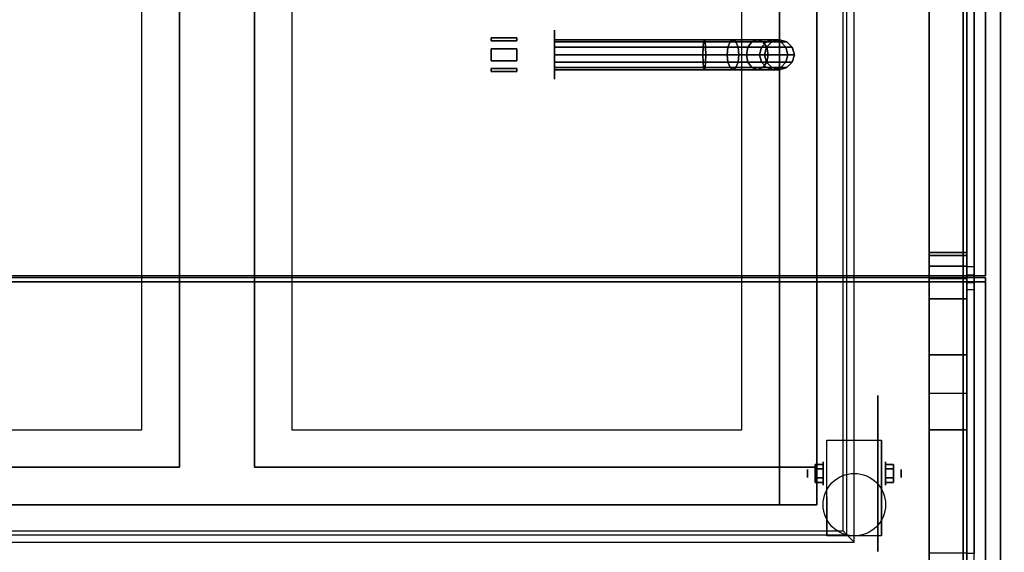
# Model space of a CAD drawing. Extents: x -119 to 119, y -73 to 73.
# Drawn here: x -27 to -1, y 45 to 59 of the extents above; entities that cross this region are included whole.
import ezdxf

# ---------------------------------------------------------------- set-up
doc = ezdxf.new("R2010")
doc.units = 0
for name, color, linetype in [('3D', 254, 'CONTINUOUS'), ('3D-BLACK', 250, 'CONTINUOUS'), ('3D-BRASS', 41, 'CONTINUOUS'), ('3D-CART-BODY', 42, 'CONTINUOUS'), ('3D-CART-TRIM', 5, 'CONTINUOUS'), ('3D-FLAT', 7, 'CONTINUOUS'), ('3D-GLASS-EDGE', 251, 'CONTINUOUS'), ('3D-GLASS-FACE', 9, 'CONTINUOUS'), ('3D-NON', 7, 'CONTINUOUS')]:
    doc.layers.add(name, color=color, linetype=linetype)

msp = doc.modelspace()

# ---------------------------------------------------------------- linework, layer by layer
at = {"layer": '3D', "extrusion": (1, 0, 0)}
for centre, radius in [((46.833, 2.083, -5.834), 0.313), ((46.833, 2.083, -6.25), 0.104)]:
    msp.add_circle(centre, radius, dxfattribs=at)
at = {"layer": '3D', "extrusion": (-1, 0, 0)}
for centre, radius in [((-46.833, 2.083, 4.167), 0.313), ((-46.833, 2.083, 3.75), 0.104)]:
    msp.add_circle(centre, radius, dxfattribs=at)
at = {"layer": '3D', "extrusion": (1, 0, 0)}
for centre in [(46.833, 2.083, -5.729), (46.833, 2.083, -4.271)]:
    msp.add_arc(centre, 0.884, 225, 0, dxfattribs=at)
at = {"layer": '3D'}
for points, invisible_edges in [([(-5.2, 45.2, 34.2), (-5.2, 70.8, 34.2), (-5.3, 70.7, 34.1), (-5.3, 45.3, 34.1)], 6), ([(-70.8, 45.2, 34.2), (-5.2, 45.2, 34.2), (-5.3, 45.3, 34.1), (-70.7, 45.3, 34.1)], 14)]:
    msp.add_3dface(points, dxfattribs=dict(at, invisible_edges=invisible_edges))
for points in [[(-3, 52.728, 58), (-2, 52.728, 58), (-2, 52.364, 57.939), (-3, 52.364, 57.939)], [(-2, 52.645, 59), (-3, 52.645, 59), (-3, 52.035, 58.898), (-2, 52.035, 58.898)], [(-3, 52.364, 57.939), (-2, 52.364, 57.939), (-2, 52.04, 57.764), (-3, 52.04, 57.764)], [(-3, 52.04, 57.764), (-2, 52.04, 57.764), (-2, 44.711, 52.064), (-3, 44.711, 52.064)], [(-2, 52.035, 58.898), (-3, 52.035, 58.898), (-3, 51.491, 58.604), (-2, 51.491, 58.604)], [(-2, 51.491, 58.604), (-3, 51.491, 58.604), (-3, 44.019, 52.792), (-2, 44.019, 52.792)], [(-3, 44.335, 50.929), (-2, 44.335, 50.929), (-2, 48.964, 34.1), (-3, 48.964, 34.1)], [(-2, 43.345, 50.756), (-3, 43.345, 50.756), (-3, 48, 34.1), (-2, 48, 34.1)], [(-6.042, 47.074, 2.083), (-5.834, 47.074, 2.083), (-5.834, 46.954, 2.292), (-6.042, 46.954, 2.292)], [(-6.042, 46.954, 1.875), (-5.834, 46.954, 1.875), (-5.834, 47.074, 2.083), (-6.042, 47.074, 2.083)], [(-3.958, 47.074, 2.083), (-4.167, 47.074, 2.083), (-4.167, 46.954, 1.875), (-3.958, 46.954, 1.875)], [(-3.958, 46.954, 2.292), (-4.167, 46.954, 2.292), (-4.167, 47.074, 2.083), (-3.958, 47.074, 2.083)], [(-6.042, 46.593, 2.083), (-5.834, 46.593, 2.083), (-5.834, 46.713, 1.875), (-6.042, 46.713, 1.875)], [(-6.042, 46.713, 2.292), (-5.834, 46.713, 2.292), (-5.834, 46.593, 2.083), (-6.042, 46.593, 2.083)], [(-3.958, 46.593, 2.083), (-4.167, 46.593, 2.083), (-4.167, 46.713, 2.292), (-3.958, 46.713, 2.292)], [(-3.958, 46.713, 1.875), (-4.167, 46.713, 1.875), (-4.167, 46.593, 2.083), (-3.958, 46.593, 2.083)]]:
    msp.add_3dface(points, dxfattribs=at)
at = {"layer": '3D-BLACK', "extrusion": (-1, 0, 0)}
for centre, radius in [((-58, 2, 13), 0.65), ((-46.833, 2.083, 4.375), 2.083)]:
    msp.add_circle(centre, radius, dxfattribs=at)
at = {"layer": '3D-BLACK'}
for points in [[(-2.1, 71.9, 5), (-2.1, 44.1, 5), (-73.9, 44.1, 5), (-73.9, 71.9, 5)], [(-2.1, 71.9, 5), (-2.1, 71.9, 33), (-2.1, 44.1, 33), (-2.1, 44.1, 5)], [(-6, 70, 10.5), (-70, 70, 10.5), (-70, 46, 10.5), (-6, 46, 10.5)], [(-6, 70, 10), (-70, 70, 10), (-70, 46, 10), (-6, 46, 10)], [(-6, 70, 10), (-6, 46, 10), (-6, 46, 10.5), (-6, 70, 10.5)], [(-13, 58.4, 2), (-13, 58.346, 1.8), (-8.98, 58.346, 1.8), (-9, 58.4, 2)], [(-13, 58.346, 2.2), (-13, 58.4, 2), (-9, 58.4, 2), (-9.02, 58.346, 2.2)], [(-13, 58.346, 1.8), (-13, 58.2, 1.654), (-8.966, 58.2, 1.654), (-8.98, 58.346, 1.8)], [(-13, 58.2, 2.346), (-13, 58.346, 2.2), (-9.02, 58.346, 2.2), (-9.034, 58.2, 2.346)], [(-9.034, 58.2, 2.346), (-9.02, 58.346, 2.2), (-8.313, 58.346, 2.341), (-8.37, 58.2, 2.479)], [(-9.02, 58.346, 2.2), (-9, 58.4, 2), (-8.235, 58.4, 2.152), (-8.313, 58.346, 2.341)], [(-9, 58.4, 2), (-8.98, 58.346, 1.8), (-8.157, 58.346, 1.964), (-8.235, 58.4, 2.152)], [(-8.98, 58.346, 1.8), (-8.966, 58.2, 1.654), (-8.099, 58.2, 1.826), (-8.157, 58.346, 1.964)], [(-8.37, 58.2, 2.479), (-8.313, 58.346, 2.341), (-7.73, 58.346, 2.73), (-7.836, 58.2, 2.836)], [(-8.313, 58.346, 2.341), (-8.235, 58.4, 2.152), (-7.586, 58.4, 2.586), (-7.73, 58.346, 2.73)], [(-8.235, 58.4, 2.152), (-8.157, 58.346, 1.964), (-7.442, 58.346, 2.442), (-7.586, 58.4, 2.586)], [(-8.157, 58.346, 1.964), (-8.099, 58.2, 1.826), (-7.336, 58.2, 2.336), (-7.442, 58.346, 2.442)], [(-7.836, 58.2, 2.836), (-7.73, 58.346, 2.73), (-7.341, 58.346, 3.313), (-7.479, 58.2, 3.37)], [(-7.73, 58.346, 2.73), (-7.586, 58.4, 2.586), (-7.152, 58.4, 3.235), (-7.341, 58.346, 3.313)], [(-7.586, 58.4, 2.586), (-7.442, 58.346, 2.442), (-6.964, 58.346, 3.157), (-7.152, 58.4, 3.235)], [(-7.479, 58.2, 3.37), (-7.341, 58.346, 3.313), (-7.2, 58.346, 4.02), (-7.346, 58.2, 4.034)], [(-7.442, 58.346, 2.442), (-7.336, 58.2, 2.336), (-6.826, 58.2, 3.099), (-6.964, 58.346, 3.157)], [(-7.346, 58.2, 4.034), (-7.2, 58.346, 4.02), (-7.2, 58.346, 5), (-7.346, 58.2, 5)], [(-7.341, 58.346, 3.313), (-7.152, 58.4, 3.235), (-7, 58.4, 4), (-7.2, 58.346, 4.02)], [(-7.2, 58.346, 4.02), (-7, 58.4, 4), (-7, 58.4, 5), (-7.2, 58.346, 5)], [(-7.152, 58.4, 3.235), (-6.964, 58.346, 3.157), (-6.8, 58.346, 3.98), (-7, 58.4, 4)], [(-7, 58.4, 4), (-6.8, 58.346, 3.98), (-6.8, 58.346, 5), (-7, 58.4, 5)], [(-6.964, 58.346, 3.157), (-6.826, 58.2, 3.099), (-6.654, 58.2, 3.966), (-6.8, 58.346, 3.98)], [(-6.8, 58.346, 3.98), (-6.654, 58.2, 3.966), (-6.654, 58.2, 5), (-6.8, 58.346, 5)], [(-13, 58.2, 1.654), (-13, 58, 1.6), (-8.961, 58, 1.6), (-8.966, 58.2, 1.654)], [(-13, 58, 2.4), (-13, 58.2, 2.346), (-9.034, 58.2, 2.346), (-9.039, 58, 2.4)], [(-9.039, 58, 2.4), (-9.034, 58.2, 2.346), (-8.37, 58.2, 2.479), (-8.391, 58, 2.529)], [(-8.966, 58.2, 1.654), (-8.961, 58, 1.6), (-8.079, 58, 1.775), (-8.099, 58.2, 1.826)], [(-8.391, 58, 2.529), (-8.37, 58.2, 2.479), (-7.836, 58.2, 2.836), (-7.874, 58, 2.874)], [(-8.099, 58.2, 1.826), (-8.079, 58, 1.775), (-7.297, 58, 2.297), (-7.336, 58.2, 2.336)], [(-7.874, 58, 2.874), (-7.836, 58.2, 2.836), (-7.479, 58.2, 3.37), (-7.529, 58, 3.391)], [(-7.529, 58, 3.391), (-7.479, 58.2, 3.37), (-7.346, 58.2, 4.034), (-7.4, 58, 4.039)], [(-7.4, 58, 4.039), (-7.346, 58.2, 4.034), (-7.346, 58.2, 5), (-7.4, 58, 5)], [(-7.336, 58.2, 2.336), (-7.297, 58, 2.297), (-6.775, 58, 3.079), (-6.826, 58.2, 3.099)], [(-6.826, 58.2, 3.099), (-6.775, 58, 3.079), (-6.6, 58, 3.961), (-6.654, 58.2, 3.966)], [(-6.654, 58.2, 3.966), (-6.6, 58, 3.961), (-6.6, 58, 5), (-6.654, 58.2, 5)], [(-13, 58, 1.6), (-13, 57.8, 1.654), (-8.966, 57.8, 1.654), (-8.961, 58, 1.6)], [(-13, 57.8, 2.346), (-13, 58, 2.4), (-9.039, 58, 2.4), (-9.034, 57.8, 2.346)], [(-13, 57.654, 2.2), (-13, 57.8, 2.346), (-9.034, 57.8, 2.346), (-9.02, 57.654, 2.2)], [(-13, 57.8, 1.654), (-13, 57.654, 1.8), (-8.98, 57.654, 1.8), (-8.966, 57.8, 1.654)], [(-9.034, 57.8, 2.346), (-9.039, 58, 2.4), (-8.391, 58, 2.529), (-8.37, 57.8, 2.479)], [(-9.02, 57.654, 2.2), (-9.034, 57.8, 2.346), (-8.37, 57.8, 2.479), (-8.313, 57.654, 2.341)], [(-8.966, 57.8, 1.654), (-8.98, 57.654, 1.8), (-8.157, 57.654, 1.964), (-8.099, 57.8, 1.826)], [(-8.961, 58, 1.6), (-8.966, 57.8, 1.654), (-8.099, 57.8, 1.826), (-8.079, 58, 1.775)], [(-8.37, 57.8, 2.479), (-8.391, 58, 2.529), (-7.874, 58, 2.874), (-7.836, 57.8, 2.836)], [(-8.313, 57.654, 2.341), (-8.37, 57.8, 2.479), (-7.836, 57.8, 2.836), (-7.73, 57.654, 2.73)], [(-8.099, 57.8, 1.826), (-8.157, 57.654, 1.964), (-7.442, 57.654, 2.442), (-7.336, 57.8, 2.336)], [(-8.079, 58, 1.775), (-8.099, 57.8, 1.826), (-7.336, 57.8, 2.336), (-7.297, 58, 2.297)], [(-7.836, 57.8, 2.836), (-7.874, 58, 2.874), (-7.529, 58, 3.391), (-7.479, 57.8, 3.37)], [(-7.73, 57.654, 2.73), (-7.836, 57.8, 2.836), (-7.479, 57.8, 3.37), (-7.341, 57.654, 3.313)], [(-7.479, 57.8, 3.37), (-7.529, 58, 3.391), (-7.4, 58, 4.039), (-7.346, 57.8, 4.034)], [(-7.341, 57.654, 3.313), (-7.479, 57.8, 3.37), (-7.346, 57.8, 4.034), (-7.2, 57.654, 4.02)], [(-7.336, 57.8, 2.336), (-7.442, 57.654, 2.442), (-6.964, 57.654, 3.157), (-6.826, 57.8, 3.099)], [(-7.346, 57.8, 4.034), (-7.4, 58, 4.039), (-7.4, 58, 5), (-7.346, 57.8, 5)], [(-7.2, 57.654, 4.02), (-7.346, 57.8, 4.034), (-7.346, 57.8, 5), (-7.2, 57.654, 5)], [(-7.297, 58, 2.297), (-7.336, 57.8, 2.336), (-6.826, 57.8, 3.099), (-6.775, 58, 3.079)], [(-6.826, 57.8, 3.099), (-6.964, 57.654, 3.157), (-6.8, 57.654, 3.98), (-6.654, 57.8, 3.966)], [(-6.775, 58, 3.079), (-6.826, 57.8, 3.099), (-6.654, 57.8, 3.966), (-6.6, 58, 3.961)], [(-6.654, 57.8, 3.966), (-6.8, 57.654, 3.98), (-6.8, 57.654, 5), (-6.654, 57.8, 5)], [(-6.6, 58, 3.961), (-6.654, 57.8, 3.966), (-6.654, 57.8, 5), (-6.6, 58, 5)], [(-13, 57.6, 2), (-13, 57.654, 2.2), (-9.02, 57.654, 2.2), (-9, 57.6, 2)], [(-13, 57.654, 1.8), (-13, 57.6, 2), (-9, 57.6, 2), (-8.98, 57.654, 1.8)], [(-9, 57.6, 2), (-9.02, 57.654, 2.2), (-8.313, 57.654, 2.341), (-8.235, 57.6, 2.152)], [(-8.98, 57.654, 1.8), (-9, 57.6, 2), (-8.235, 57.6, 2.152), (-8.157, 57.654, 1.964)], [(-8.235, 57.6, 2.152), (-8.313, 57.654, 2.341), (-7.73, 57.654, 2.73), (-7.586, 57.6, 2.586)], [(-8.157, 57.654, 1.964), (-8.235, 57.6, 2.152), (-7.586, 57.6, 2.586), (-7.442, 57.654, 2.442)], [(-7.586, 57.6, 2.586), (-7.73, 57.654, 2.73), (-7.341, 57.654, 3.313), (-7.152, 57.6, 3.235)], [(-7.442, 57.654, 2.442), (-7.586, 57.6, 2.586), (-7.152, 57.6, 3.235), (-6.964, 57.654, 3.157)], [(-7.152, 57.6, 3.235), (-7.341, 57.654, 3.313), (-7.2, 57.654, 4.02), (-7, 57.6, 4)], [(-7, 57.6, 4), (-7.2, 57.654, 4.02), (-7.2, 57.654, 5), (-7, 57.6, 5)], [(-6.964, 57.654, 3.157), (-7.152, 57.6, 3.235), (-7, 57.6, 4), (-6.8, 57.654, 3.98)], [(-6.8, 57.654, 3.98), (-7, 57.6, 4), (-7, 57.6, 5), (-6.8, 57.654, 5)], [(-6, 46, 10), (-70, 46, 10), (-70, 46, 10.5), (-6, 46, 10.5)]]:
    msp.add_3dface(points, dxfattribs=at)
at = {"layer": '3D-BRASS', "extrusion": (-1, 0, 0)}
msp.add_circle((-58, 2.375, 14), 0.095, dxfattribs=at)
at = {"layer": '3D-BRASS'}
for points in [[(-14, 58.448, 1.84), (-14.69, 58.448, 1.84), (-14.69, 58.373, 1.84), (-14, 58.373, 1.84)], [(-14, 58.448, 2.16), (-14.69, 58.448, 2.16), (-14.69, 58.448, 1.84), (-14, 58.448, 1.84)], [(-14, 58.373, 2.16), (-14.69, 58.373, 2.16), (-14.69, 58.448, 2.16), (-14, 58.448, 2.16)], [(-14, 58.373, 1.84), (-14.69, 58.373, 1.84), (-14.69, 58.373, 2.16), (-14, 58.373, 2.16)], [(-14, 58.16, 1.627), (-14.69, 58.16, 1.627), (-14.69, 58.16, 1.553), (-14, 58.16, 1.553)], [(-14, 57.84, 1.627), (-14.69, 57.84, 1.627), (-14.69, 58.16, 1.627), (-14, 58.16, 1.627)], [(-14, 58.16, 1.553), (-14.69, 58.16, 1.553), (-14.69, 57.84, 1.553), (-14, 57.84, 1.553)], [(-14, 57.84, 1.553), (-14.69, 57.84, 1.553), (-14.69, 57.84, 1.627), (-14, 57.84, 1.627)], [(-14, 57.627, 1.84), (-14.69, 57.627, 1.84), (-14.69, 57.552, 1.84), (-14, 57.552, 1.84)], [(-14, 57.627, 2.16), (-14.69, 57.627, 2.16), (-14.69, 57.627, 1.84), (-14, 57.627, 1.84)], [(-14, 57.552, 2.16), (-14.69, 57.552, 2.16), (-14.69, 57.627, 2.16), (-14, 57.627, 2.16)], [(-14, 57.552, 1.84), (-14.69, 57.552, 1.84), (-14.69, 57.552, 2.16), (-14, 57.552, 2.16)]]:
    msp.add_3dface(points, dxfattribs=at)
at = {"layer": '3D-CART-BODY'}
msp.add_3dface([(-2, 45.5, 5.25), (-2, 45.5, 33), (-2, 70.5, 33), (-2, 70.5, 5.25)], dxfattribs=at)
at = {"layer": '3D-CART-TRIM'}
for points in [[(-2, 45.5, 5), (-2, 45.5, 5.25), (-2, 70.5, 5.25), (-2, 70.5, 5)], [(-2, 44, 5), (-2, 44, 33), (-2, 45.5, 33), (-2, 45.5, 5)]]:
    msp.add_3dface(points, dxfattribs=at)
at = {"layer": '3D-FLAT'}
msp.add_circle((-5, 46, 4.792), 0.833, dxfattribs=at)
for points, invisible_edges in [([(-1, 43, 34), (-5, 45, 34), (-5, 71, 34), (-1, 73, 34)], 13), ([(-5, 45, 34.2), (-5, 71, 34.2), (-5.2, 70.8, 34.2), (-5.2, 45.2, 34.2)], 6), ([(-5.3, 45.3, 34.1), (-5.3, 70.7, 34.1), (-7, 69, 34.1), (-7, 47, 34.1)], 10), ([(-23, 47, 31), (-24, 48, 31), (-24, 68, 31), (-23, 69, 31)], 15), ([(-21, 69, 34.1), (-21, 47, 34.1), (-23, 47, 34.1), (-23, 69, 34.1)], 15), ([(-21, 69, 31), (-20, 68, 31), (-20, 48, 31), (-21, 47, 31)], 15), ([(-7, 47, 31), (-8, 48, 31), (-8, 68, 31), (-7, 69, 31)], 15), ([(-37, 47, 31), (-36, 48, 31), (-24, 48, 31), (-23, 47, 31)], 15), ([(-21, 47, 31), (-20, 48, 31), (-8, 48, 31), (-7, 47, 31)], 15), ([(-70.7, 45.3, 34.1), (-5.3, 45.3, 34.1), (-7, 47, 34.1), (-69, 47, 34.1)], 14), ([(-71, 45, 34.2), (-5, 45, 34.2), (-5.2, 45.2, 34.2), (-70.8, 45.2, 34.2)], 14), ([(-75, 43, 34), (-71, 45, 34), (-5, 45, 34), (-1, 43, 34)], 13)]:
    msp.add_3dface(points, dxfattribs=dict(at, invisible_edges=invisible_edges))
for points in [[(-24, 68, 24.375), (-36, 68, 24.375), (-36, 48, 24.375), (-24, 48, 24.375)], [(-8, 68, 24.375), (-20, 68, 24.375), (-20, 48, 24.375), (-8, 48, 24.375)], [(-2, 63.355, 59), (-3, 63.355, 59), (-3, 52.645, 59), (-2, 52.645, 59)], [(-3, 63.272, 58), (-2, 63.272, 58), (-2, 52.728, 58), (-3, 52.728, 58)], [(-2, 50, 34.1), (-3, 50, 34.1), (-3, 48, 34.1), (-2, 48, 34.1)], [(-2, 50, 34), (-3, 50, 34), (-3, 48, 34), (-2, 48, 34)], [(-5.729, 47.717, 4.792), (-4.271, 47.717, 4.792), (-4.271, 45.167, 4.792), (-5.729, 45.167, 4.792)], [(-6, 47, 10.5), (-7, 47, 10.5), (-7, 46, 10.5), (-6, 46, 10.5)], [(-6, 47, 33.9), (-7, 47, 33.9), (-7, 46, 33.9), (-6, 46, 33.9)], [(-6.042, 46.954, 2.292), (-5.834, 46.954, 2.292), (-5.834, 46.713, 2.292), (-6.042, 46.713, 2.292)], [(-6.042, 46.713, 1.875), (-5.834, 46.713, 1.875), (-5.834, 46.954, 1.875), (-6.042, 46.954, 1.875)], [(-3.958, 46.713, 2.292), (-4.167, 46.713, 2.292), (-4.167, 46.954, 2.292), (-3.958, 46.954, 2.292)], [(-3.958, 46.954, 1.875), (-4.167, 46.954, 1.875), (-4.167, 46.713, 1.875), (-3.958, 46.713, 1.875)]]:
    msp.add_3dface(points, dxfattribs=at)
at = {"layer": '3D-GLASS-EDGE', "invisible_edges": 8}
for points in [[(-1.8, 71.209, 34.5), (-1.8, 44.696, 34.5), (-2, 44.696, 34.5), (-2, 71.209, 34.5)], [(-1.8, 52.343, 59), (-1.8, 63.657, 59), (-2, 63.657, 59), (-2, 52.343, 59)], [(-1.8, 52.124, 58.976), (-1.8, 52.343, 59), (-2, 52.343, 59), (-2, 52.124, 58.976)], [(-1.8, 51.917, 58.905), (-1.8, 52.124, 58.976), (-2, 52.124, 58.976), (-2, 51.917, 58.905)], [(-1.8, 51.729, 58.79), (-1.8, 51.917, 58.905), (-2, 51.917, 58.905), (-2, 51.729, 58.79)], [(-1.8, 39.386, 49.2), (-1.8, 51.729, 58.79), (-2, 51.729, 58.79), (-2, 39.386, 49.2)]]:
    msp.add_3dface(points, dxfattribs=at)
at = {"layer": '3D-GLASS-EDGE'}
for points in [[(-1.5, 52.061, 59.121), (-1.5, 51.939, 59.279), (-74.5, 51.939, 59.279), (-74.5, 52.061, 59.121)], [(-1.5, 39.19, 49.175), (-1.5, 39.031, 49.305), (-1.5, 51.939, 59.279), (-1.5, 52.061, 59.121)]]:
    msp.add_3dface(points, dxfattribs=at)
at = {"layer": '3D-GLASS-FACE', "invisible_edges": 15}
for points in [[(-2, 58, 46.75), (-2, 72.7, 51.483), (-2, 72.692, 51.393), (-2, 72.684, 51.303)], [(-2, 58, 46.75), (-2, 72.7, 51.711), (-2, 72.7, 51.597), (-2, 72.7, 51.483)], [(-2, 58, 46.75), (-2, 72.674, 51.936), (-2, 72.687, 51.823), (-2, 72.7, 51.711)], [(-2, 58, 46.75), (-2, 72.684, 51.303), (-2, 72.66, 51.216), (-2, 72.635, 51.129)], [(-2, 58, 46.75), (-2, 72.598, 52.15), (-2, 72.636, 52.043), (-2, 72.674, 51.936)], [(-2, 58, 46.75), (-2, 72.635, 51.129), (-2, 72.34, 41.488), (-2, 72.144, 35.147)], [(-2, 58, 46.75), (-2, 72.476, 52.341), (-2, 72.537, 52.246), (-2, 72.598, 52.15)], [(-1.8, 58, 46.75), (-1.8, 72.7, 51.483), (-1.8, 72.692, 51.393), (-1.8, 72.684, 51.303)], [(-1.8, 58, 46.75), (-1.8, 72.7, 51.711), (-1.8, 72.7, 51.597), (-1.8, 72.7, 51.483)], [(-1.8, 58, 46.75), (-1.8, 72.674, 51.936), (-1.8, 72.687, 51.823), (-1.8, 72.7, 51.711)], [(-1.8, 58, 46.75), (-1.8, 72.684, 51.303), (-1.8, 72.66, 51.216), (-1.8, 72.635, 51.129)], [(-1.8, 58, 46.75), (-1.8, 72.598, 52.15), (-1.8, 72.636, 52.043), (-1.8, 72.674, 51.936)], [(-1.8, 58, 46.75), (-1.8, 72.635, 51.129), (-1.8, 72.34, 41.488), (-1.8, 72.144, 35.147)], [(-1.8, 58, 46.75), (-1.8, 72.476, 52.341), (-1.8, 72.537, 52.246), (-1.8, 72.598, 52.15)], [(-2, 58, 46.75), (-2, 72.314, 52.5), (-2, 72.395, 52.421), (-2, 72.476, 52.341)], [(-2, 58, 46.75), (-2, 64.271, 58.79), (-2, 70.442, 53.995), (-2, 72.314, 52.5)], [(-1.8, 58, 46.75), (-1.8, 72.314, 52.5), (-1.8, 72.395, 52.421), (-1.8, 72.476, 52.341)], [(-1.8, 58, 46.75), (-1.8, 64.271, 58.79), (-1.8, 70.442, 53.995), (-1.8, 72.314, 52.5)], [(-2, 58, 46.75), (-2, 72.144, 35.147), (-2, 72.099, 35.057), (-2, 72.055, 34.966)], [(-2, 58, 46.75), (-2, 72.055, 34.966), (-2, 71.993, 34.887), (-2, 71.931, 34.808)], [(-1.8, 58, 46.75), (-1.8, 72.144, 35.147), (-1.8, 72.099, 35.057), (-1.8, 72.055, 34.966)], [(-1.8, 58, 46.75), (-1.8, 72.055, 34.966), (-1.8, 71.993, 34.887), (-1.8, 71.931, 34.808)], [(-2, 58, 46.75), (-2, 71.931, 34.808), (-2, 71.854, 34.743), (-2, 71.777, 34.677)], [(-2, 58, 46.75), (-2, 71.777, 34.677), (-2, 71.689, 34.629), (-2, 71.601, 34.58)], [(-1.8, 58, 46.75), (-1.8, 71.931, 34.808), (-1.8, 71.854, 34.743), (-1.8, 71.777, 34.677)], [(-1.8, 58, 46.75), (-1.8, 71.777, 34.677), (-1.8, 71.689, 34.629), (-1.8, 71.601, 34.58)], [(-2, 58, 46.75), (-2, 71.601, 34.58), (-2, 71.505, 34.55), (-2, 71.409, 34.52)], [(-1.8, 58, 46.75), (-1.8, 71.601, 34.58), (-1.8, 71.505, 34.55), (-1.8, 71.409, 34.52)], [(-2, 58, 46.75), (-2, 71.409, 34.52), (-2, 71.309, 34.51), (-2, 71.209, 34.5)], [(-2, 58, 46.75), (-2, 71.209, 34.5), (-2, 57.952, 34.5), (-2, 44.696, 34.5)], [(-1.8, 58, 46.75), (-1.8, 71.409, 34.52), (-1.8, 71.309, 34.51), (-1.8, 71.209, 34.5)], [(-1.8, 58, 46.75), (-1.8, 71.209, 34.5), (-1.8, 57.952, 34.5), (-1.8, 44.696, 34.5)], [(-2, 58, 46.75), (-2, 64.083, 58.905), (-2, 64.177, 58.847), (-2, 64.271, 58.79)], [(-2, 58, 46.75), (-2, 63.876, 58.976), (-2, 63.98, 58.94), (-2, 64.083, 58.905)], [(-1.8, 58, 46.75), (-1.8, 64.083, 58.905), (-1.8, 64.177, 58.847), (-1.8, 64.271, 58.79)], [(-1.8, 58, 46.75), (-1.8, 63.876, 58.976), (-1.8, 63.98, 58.94), (-1.8, 64.083, 58.905)], [(-2, 58, 46.75), (-2, 63.657, 59), (-2, 63.766, 58.988), (-2, 63.876, 58.976)], [(-1.8, 58, 46.75), (-1.8, 63.657, 59), (-1.8, 63.766, 58.988), (-1.8, 63.876, 58.976)], [(-2, 58, 46.75), (-2, 52.343, 59), (-2, 58, 59), (-2, 63.657, 59)], [(-1.8, 58, 46.75), (-1.8, 52.343, 59), (-1.8, 58, 59), (-1.8, 63.657, 59)], [(-2, 58, 46.75), (-2, 43.847, 34.971), (-2, 43.803, 35.062), (-2, 43.758, 35.153)], [(-2, 58, 46.75), (-2, 43.971, 34.811), (-2, 43.909, 34.891), (-2, 43.847, 34.971)], [(-2, 58, 46.75), (-2, 44.125, 34.679), (-2, 44.048, 34.745), (-2, 43.971, 34.811)], [(-2, 58, 46.75), (-2, 44.302, 34.581), (-2, 44.213, 34.63), (-2, 44.125, 34.679)], [(-2, 58, 46.75), (-2, 44.495, 34.52), (-2, 44.398, 34.551), (-2, 44.302, 34.581)], [(-2, 58, 46.75), (-2, 44.696, 34.5), (-2, 44.595, 34.51), (-2, 44.495, 34.52)], [(-2, 58, 46.75), (-2, 52.124, 58.976), (-2, 52.234, 58.988), (-2, 52.343, 59)], [(-2, 58, 46.75), (-2, 51.917, 58.905), (-2, 52.02, 58.94), (-2, 52.124, 58.976)], [(-2, 58, 46.75), (-2, 51.729, 58.79), (-2, 51.823, 58.847), (-2, 51.917, 58.905)], [(-2, 58, 46.75), (-2, 39.386, 49.2), (-2, 45.558, 53.995), (-2, 51.729, 58.79)], [(-2, 58, 46.75), (-2, 39.224, 49.041), (-2, 39.305, 49.121), (-2, 39.386, 49.2)], [(-2, 58, 46.75), (-2, 39.102, 48.85), (-2, 39.163, 48.946), (-2, 39.224, 49.041)], [(-2, 58, 46.75), (-2, 39.026, 48.636), (-2, 39.064, 48.743), (-2, 39.102, 48.85)], [(-2, 58, 46.75), (-2, 39, 48.411), (-2, 39.013, 48.523), (-2, 39.026, 48.636)], [(-2, 58, 46.75), (-2, 39, 48.179), (-2, 39, 48.295), (-2, 39, 48.411)], [(-2, 58, 46.75), (-2, 39.016, 48.003), (-2, 39.008, 48.091), (-2, 39, 48.179)], [(-2, 58, 46.75), (-2, 39.062, 47.832), (-2, 39.039, 47.917), (-2, 39.016, 48.003)], [(-2, 58, 46.75), (-2, 43.758, 35.153), (-2, 41.41, 41.492), (-2, 39.062, 47.832)], [(-1.8, 58, 46.75), (-1.8, 43.847, 34.971), (-1.8, 43.803, 35.062), (-1.8, 43.758, 35.153)], [(-1.8, 58, 46.75), (-1.8, 43.971, 34.811), (-1.8, 43.909, 34.891), (-1.8, 43.847, 34.971)], [(-1.8, 58, 46.75), (-1.8, 44.125, 34.679), (-1.8, 44.048, 34.745), (-1.8, 43.971, 34.811)], [(-1.8, 58, 46.75), (-1.8, 44.302, 34.581), (-1.8, 44.213, 34.63), (-1.8, 44.125, 34.679)], [(-1.8, 58, 46.75), (-1.8, 44.495, 34.52), (-1.8, 44.398, 34.551), (-1.8, 44.302, 34.581)], [(-1.8, 58, 46.75), (-1.8, 44.696, 34.5), (-1.8, 44.595, 34.51), (-1.8, 44.495, 34.52)], [(-1.8, 58, 46.75), (-1.8, 52.124, 58.976), (-1.8, 52.234, 58.988), (-1.8, 52.343, 59)], [(-1.8, 58, 46.75), (-1.8, 51.917, 58.905), (-1.8, 52.02, 58.94), (-1.8, 52.124, 58.976)], [(-1.8, 58, 46.75), (-1.8, 51.729, 58.79), (-1.8, 51.823, 58.847), (-1.8, 51.917, 58.905)], [(-1.8, 58, 46.75), (-1.8, 39.386, 49.2), (-1.8, 45.558, 53.995), (-1.8, 51.729, 58.79)], [(-1.8, 58, 46.75), (-1.8, 39.224, 49.041), (-1.8, 39.305, 49.121), (-1.8, 39.386, 49.2)], [(-1.8, 58, 46.75), (-1.8, 39.102, 48.85), (-1.8, 39.163, 48.946), (-1.8, 39.224, 49.041)], [(-1.8, 58, 46.75), (-1.8, 39.026, 48.636), (-1.8, 39.064, 48.743), (-1.8, 39.102, 48.85)], [(-1.8, 58, 46.75), (-1.8, 39, 48.411), (-1.8, 39.013, 48.523), (-1.8, 39.026, 48.636)], [(-1.8, 58, 46.75), (-1.8, 39, 48.179), (-1.8, 39, 48.295), (-1.8, 39, 48.411)], [(-1.8, 58, 46.75), (-1.8, 39.016, 48.003), (-1.8, 39.008, 48.091), (-1.8, 39, 48.179)], [(-1.8, 58, 46.75), (-1.8, 39.062, 47.832), (-1.8, 39.039, 47.917), (-1.8, 39.016, 48.003)], [(-1.8, 58, 46.75), (-1.8, 43.758, 35.153), (-1.8, 41.41, 41.492), (-1.8, 39.062, 47.832)]]:
    msp.add_3dface(points, dxfattribs=at)
at = {"layer": '3D-GLASS-FACE'}
for points in [[(-1.5, 52.1, 59.2), (-74.5, 52.1, 59.2), (-74.5, 63.9, 59.2), (-1.5, 63.9, 59.2)], [(-1.5, 52.1, 59), (-74.5, 52.1, 59), (-74.5, 63.9, 59), (-1.5, 63.9, 59)], [(-1.5, 52.1, 59), (-1.5, 63.9, 59), (-1.5, 63.9, 59.2), (-1.5, 52.1, 59.2)], [(-1.5, 52.1, 59), (-74.5, 52.1, 59), (-74.5, 52.1, 59.2), (-1.5, 52.1, 59.2)], [(-1.5, 39.19, 49.175), (-74.5, 39.19, 49.175), (-74.5, 52.061, 59.121), (-1.5, 52.061, 59.121)], [(-1.5, 39.031, 49.305), (-74.5, 39.031, 49.305), (-74.5, 51.939, 59.279), (-1.5, 51.939, 59.279)]]:
    msp.add_3dface(points, dxfattribs=at)
at = {"layer": '3D-NON'}
for points, invisible_edges in [([(-1.1, 73, 33), (-1.1, 72.5, 33.2), (-1.1, 72.5, 33.2), (-1.1, 58, 33)], 7), ([(-1.1, 58, 34), (-1.1, 72.5, 33.8), (-1.1, 72.5, 33.8), (-1.1, 73, 34)], 7), ([(-1.1, 58, 33), (-1.1, 72.5, 33.2), (-1.1, 72.385, 33.223), (-1.1, 72.288, 33.288)], 9), ([(-1.1, 58, 34), (-1.1, 72.288, 33.712), (-1.1, 72.385, 33.777), (-1.1, 72.5, 33.8)], 9), ([(-1.1, 58, 33), (-1.1, 72.288, 33.288), (-1.1, 72.223, 33.385), (-1.1, 72.2, 33.5)], 9), ([(-1.1, 58, 34), (-1.1, 72.2, 33.5), (-1.1, 72.223, 33.615), (-1.1, 72.288, 33.712)], 9), ([(-1.1, 58, 33), (-1.1, 72.2, 33.5), (-1.1, 72.2, 33.5), (-1.1, 58, 34)], 15), ([(-5, 45, 34), (-5, 71, 34), (-5, 71, 34.2), (-5, 45, 34.2)], 6), ([(-21, 69, 31), (-21, 69, 34.1), (-21, 47, 34.1), (-21, 47, 31)], 4), ([(-24, 48, 24.375), (-24, 48, 31), (-24, 68, 31), (-24, 68, 24.375)], 8), ([(-20, 68, 24.375), (-20, 68, 31), (-20, 48, 31), (-20, 48, 24.375)], 12), ([(-8, 48, 24.375), (-8, 48, 31), (-8, 68, 31), (-8, 68, 24.375)], 8), ([(-1.1, 58, 33), (-1.1, 43.5, 33.2), (-1.1, 43.5, 33.2), (-1.1, 43, 33)], 7), ([(-1.1, 43, 34), (-1.1, 43.5, 33.8), (-1.1, 43.5, 33.8), (-1.1, 58, 34)], 7), ([(-1.1, 58, 34), (-1.1, 43.8, 33.5), (-1.1, 43.8, 33.5), (-1.1, 58, 33)], 15), ([(-1.1, 58, 33), (-1.1, 43.8, 33.5), (-1.1, 43.777, 33.385), (-1.1, 43.712, 33.288)], 9), ([(-1.1, 58, 33), (-1.1, 43.712, 33.288), (-1.1, 43.615, 33.223), (-1.1, 43.5, 33.2)], 9), ([(-1.1, 58, 34), (-1.1, 43.5, 33.8), (-1.1, 43.615, 33.777), (-1.1, 43.712, 33.712)], 9), ([(-1.1, 58, 34), (-1.1, 43.712, 33.712), (-1.1, 43.777, 33.615), (-1.1, 43.8, 33.5)], 9), ([(-36, 48, 24.375), (-36, 48, 31), (-24, 48, 31), (-24, 48, 24.375)], 12), ([(-20, 48, 24.375), (-20, 48, 31), (-8, 48, 31), (-8, 48, 24.375)], 12), ([(-5.729, 47.717, 4.792), (-5.729, 47.362, 4.792), (-5.729, 47.65, 1.745), (-5.729, 47.717, 2.083)], 15), ([(-5.729, 47.362, 4.792), (-5.729, 47.006, 4.792), (-5.729, 47.458, 1.458), (-5.729, 47.65, 1.745)], 15), ([(-4.271, 47.717, 4.792), (-4.271, 47.362, 4.792), (-4.271, 47.65, 1.745), (-4.271, 47.717, 2.083)], 15), ([(-4.271, 47.362, 4.792), (-4.271, 47.006, 4.792), (-4.271, 47.458, 1.458), (-4.271, 47.65, 1.745)], 15), ([(-5.729, 47.006, 4.792), (-5.729, 46.65, 4.792), (-5.729, 47.172, 1.267), (-5.729, 47.458, 1.458)], 15), ([(-4.271, 47.006, 4.792), (-4.271, 46.65, 4.792), (-4.271, 47.172, 1.267), (-4.271, 47.458, 1.458)], 15), ([(-5.729, 46.65, 4.792), (-5.729, 46.295, 4.792), (-5.729, 46.833, 1.199), (-5.729, 47.172, 1.267)], 15), ([(-4.271, 46.65, 4.792), (-4.271, 46.295, 4.792), (-4.271, 46.833, 1.199), (-4.271, 47.172, 1.267)], 15), ([(-37, 47, 31), (-37, 47, 34.1), (-23, 47, 34.1), (-23, 47, 31)], 4), ([(-21, 47, 31), (-21, 47, 34.1), (-7, 47, 34.1), (-7, 47, 31)], 4), ([(-5.729, 46.295, 4.792), (-5.729, 45.939, 4.792), (-5.729, 46.495, 1.267), (-5.729, 46.833, 1.199)], 15), ([(-4.271, 46.295, 4.792), (-4.271, 45.939, 4.792), (-4.271, 46.495, 1.267), (-4.271, 46.833, 1.199)], 15), ([(-5.729, 45.939, 4.792), (-5.729, 45.167, 4.792), (-5.729, 46.208, 1.458), (-5.729, 46.495, 1.267)], 15), ([(-4.271, 45.939, 4.792), (-4.271, 45.167, 4.792), (-4.271, 46.208, 1.458), (-4.271, 46.495, 1.267)], 15), ([(-71, 45, 34), (-5, 45, 34), (-5, 45, 34.2), (-71, 45, 34.2)], 14)]:
    msp.add_3dface(points, dxfattribs=dict(at, invisible_edges=invisible_edges))
for points in [[(-23, 47, 31), (-23, 47, 34.1), (-23, 69, 34.1), (-23, 69, 31)], [(-7, 47, 31), (-7, 47, 34.1), (-7, 69, 34.1), (-7, 69, 31)], [(-6, 47, 33.9), (-6, 47, 21.9), (-6, 69, 21.9), (-6, 69, 33.9)], [(-3, 63.355, 59), (-3, 63.272, 58), (-3, 52.728, 58), (-3, 52.645, 59)], [(-2, 63.272, 58), (-2, 63.355, 59), (-2, 52.645, 59), (-2, 52.728, 58)], [(-3, 52.645, 59), (-3, 52.728, 58), (-3, 52.364, 57.939), (-3, 52.035, 58.898)], [(-2, 52.728, 58), (-2, 52.645, 59), (-2, 52.035, 58.898), (-2, 52.364, 57.939)], [(-3, 52.035, 58.898), (-3, 52.364, 57.939), (-3, 52.04, 57.764), (-3, 51.491, 58.604)], [(-2, 52.364, 57.939), (-2, 52.035, 58.898), (-2, 51.491, 58.604), (-2, 52.04, 57.764)], [(-3, 51.491, 58.604), (-3, 52.04, 57.764), (-3, 44.711, 52.064), (-3, 44.019, 52.792)], [(-2, 52.04, 57.764), (-2, 51.491, 58.604), (-2, 44.019, 52.792), (-2, 44.711, 52.064)], [(-3, 50, 34), (-3, 48, 34), (-3, 48, 34.1), (-3, 50, 34.1)], [(-2, 50, 34), (-3, 50, 34), (-3, 50, 34.1), (-2, 50, 34.1)], [(-2, 50, 34), (-2, 48, 34), (-2, 48, 34.1), (-2, 50, 34.1)], [(-3, 43.345, 50.756), (-3, 44.335, 50.929), (-3, 48.964, 34.1), (-3, 48, 34.1)], [(-2, 44.335, 50.929), (-2, 43.345, 50.756), (-2, 48, 34.1), (-2, 48.964, 34.1)], [(-2, 48, 34), (-3, 48, 34), (-3, 48, 34.1), (-2, 48, 34.1)], [(-5.729, 47.717, 2.083), (-5.729, 47.717, 2.083), (-5.729, 47.717, 4.792)], [(-4.271, 47.717, 2.083), (-4.271, 47.717, 2.083), (-4.271, 47.717, 4.792)], [(-7, 47, 33.9), (-7, 46, 33.9), (-7, 46, 10.5), (-7, 47, 10.5)], [(-6, 47, 33.9), (-7, 47, 33.9), (-7, 47, 10.5), (-6, 47, 10.5)], [(-6, 47, 33.9), (-6, 46, 33.9), (-6, 46, 10.5), (-6, 47, 10.5)], [(-69, 46, 33.9), (-69, 46, 21.9), (-7, 46, 21.9), (-7, 46, 33.9)], [(-6, 46, 33.9), (-7, 46, 33.9), (-7, 46, 10.5), (-6, 46, 10.5)], [(-5.729, 45.167, 4.792), (-5.729, 45.167, 4.792), (-5.729, 46.208, 1.458)], [(-4.271, 45.167, 4.792), (-4.271, 45.167, 4.792), (-4.271, 46.208, 1.458)]]:
    msp.add_3dface(points, dxfattribs=at)

doc.saveas('drawing.dxf')
